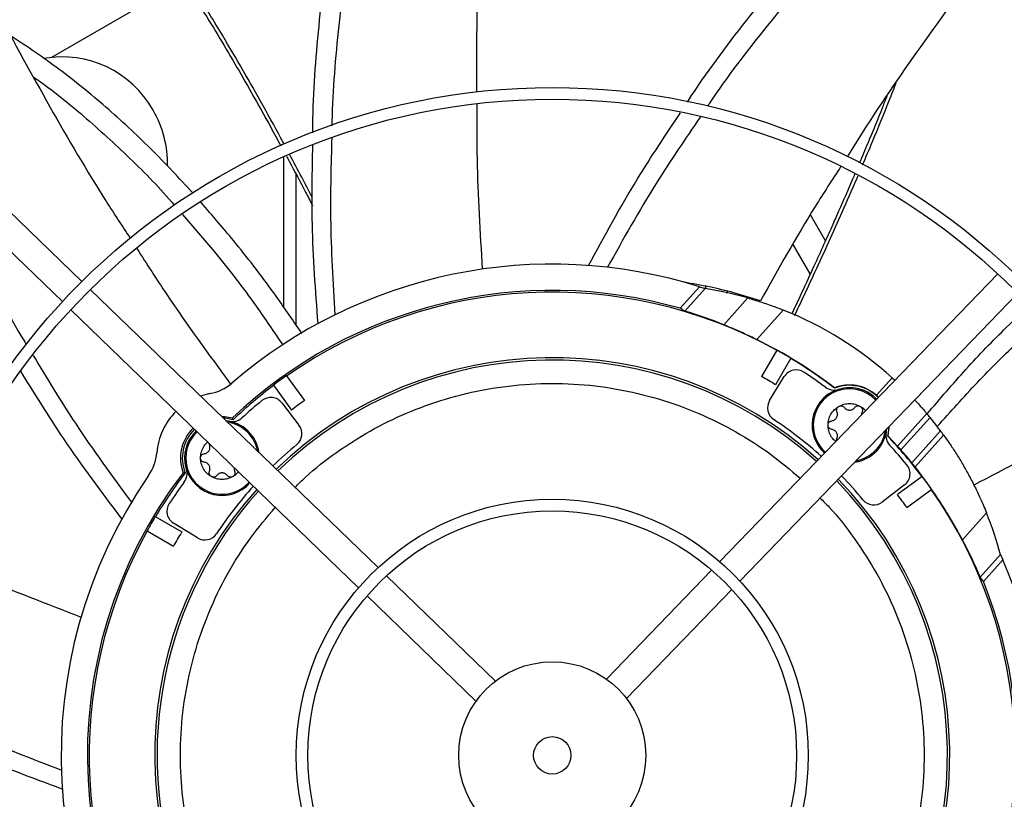
# Model space of a CAD drawing. Units: inches. Extents: x 7 to 524, y 3 to 403.
# Drawn here: x 80 to 88, y 336 to 343 of the extents above; entities that cross this region are included whole.
import ezdxf

# ---------------------------------------------------------------- set-up
doc = ezdxf.new("R2010")
doc.units = ezdxf.units.IN
doc.header["$LTSCALE"] = 48
doc.header["$MEASUREMENT"] = 0
doc.header["$PDSIZE"] = -1
doc.styles.add('SLDTEXTSTYLE0', font='TXT', dxfattribs={"width": 0.75})
doc.dimstyles.new('SLDDIMSTYLE1', dxfattribs={"dimtxt": 4, "dimasz": 9, "dimexe": 0, "dimexo": 0.0625, "dimgap": 1, "dimtad": 0, "dimtih": 1, "dimtoh": 1, "dimdec": 3, "dimrnd": 1e-09, "dimzin": 12, "dimdsep": 46, "dimtxsty": 'SLDTEXTSTYLE0', "dimsah": 1, "dimcen": 0.09, "dimadec": 0, "dimazin": 3, "dimtfac": 1, "dimtdec": 3, "dimtofl": 0, "dimtmove": 0, "dimatfit": 3, "dimfxl": 1, "dimfrac": 2, "dimtolj": 1, "dimtzin": 12, "dimarcsym": 0})

# ---------------------------------------------------------------- blocks, each defined once
blk = doc.blocks.new('_D_16')
at = {"color": 0, "lineweight": -2, "transparency": 16777216}
for p, q in [((102.3637, 353.6199), (34.3302, 353.6199)), ((34.3302, 344.6199), (34.3302, 334.8367)), ((34.3302, 316.6199), (34.3302, 328.8367)), ((127.9029, 307.6199), (34.3302, 307.6199))]:
    blk.add_line(p, q, dxfattribs=at)
at = {"color": 0, "transparency": 16777216}
for points in [[(32.8302, 344.6199), (35.8302, 344.6199), (34.3302, 353.6199)], [(32.8302, 316.6199), (35.8302, 316.6199), (34.3302, 307.6199)]]:
    blk.add_solid(points, dxfattribs=at)
at = {"layer": 'Defpoints', "color": 0, "transparency": 16777216}
for p in [(34.3302, 353.6199), (102.4262, 353.6199), (127.9654, 307.6199)]:
    blk.add_point(p, dxfattribs=at)
at = {"color": 0, "transparency": 16777216, "insert": (34.3302, 333.8367), "char_height": 4, "attachment_point": 2, "style": 'SLDTEXTSTYLE0'}
blk.add_mtext('\\A1;CM1', dxfattribs=at)

msp = doc.modelspace()

# ---------------------------------------------------------------- linework, layer by layer
at = {"color": 7, "linetype": 'Continuous', "lineweight": 25}
for p, q in [((81.3043782, 343.2341615), (80.1891131, 342.5902628)), ((80.4444254, 340.7041173), (78.0226912, 343.0427588)), ((77.8585986, 342.872836), (80.2803328, 340.5341945)), ((82.1410755, 341.7525276), (82.1410755, 340.4911347)), ((82.2470755, 341.6076643), (82.2470755, 340.3378028)), ((86.7040544, 341.0464065), (86.5775978, 341.2654358)), ((86.5767128, 340.7669687), (86.4328066, 341.0162215)), ((88.1540564, 340.769066), (85.814366, 338.3462456)), ((85.4808675, 340.4780572), (85.6442255, 340.6594846)), ((85.6442255, 340.6594846), (85.6901564, 340.644747)), ((85.6969495, 340.6636832), (85.691163, 340.6445252)), ((82.9380629, 338.2960395), (80.5152425, 340.63573)), ((85.6901564, 340.644747), (85.5195714, 340.4552931)), ((85.8739405, 340.60424), (85.8791118, 340.6213977)), ((85.9842887, 338.1821531), (88.3239792, 340.6049735)), ((85.8475589, 340.3397838), (86.0506147, 340.5653001)), ((80.3511499, 340.4658072), (82.7739703, 338.1261168)), ((86.3484294, 340.4638496), (86.1251101, 340.2158283)), ((86.2941108, 340.1271437), (86.1651057, 339.9037004)), ((86.413445, 340.058246), (86.2844399, 339.8348027)), ((82.167942, 339.9111889), (82.3197985, 339.7021764)), ((82.0564633, 339.8301949), (82.2083198, 339.6211823)), ((86.2339942, 339.701883), (86.3574848, 339.9034014)), ((87.1324174, 339.7459395), (87.2654195, 339.8936534)), ((87.2654195, 339.8936534), (87.2881967, 339.872442)), ((81.5230759, 339.7603587), (81.4436207, 339.7392055)), ((81.5304841, 339.7618229), (81.510607, 339.7558944)), ((86.7809992, 339.8081209), (86.7806252, 339.8053746)), ((82.1285045, 339.6817699), (82.272383, 339.4942638)), ((87.5569985, 339.5926345), (87.310477, 339.3188446)), ((81.7179288, 339.54005), (81.7136212, 339.5572775)), ((87.5847387, 339.5593043), (87.3393384, 339.2867596)), ((87.2317502, 339.4031329), (87.2397664, 339.4822383)), ((87.4311108, 339.1780444), (87.6729035, 339.4465823)), ((87.4581308, 339.1439143), (87.6988431, 339.4112523)), ((81.5188216, 339.3302259), (81.516655, 339.340292)), ((87.2282992, 339.4022872), (87.2317502, 339.4031329)), ((87.310477, 339.3188446), (87.2317502, 339.4031329)), ((81.3148413, 339.092376), (81.2972578, 339.0948592)), ((87.5184441, 339.0637526), (87.3094315, 338.9118961)), ((87.3700191, 338.9917114), (87.182513, 338.8478329)), ((87.5994381, 338.9522739), (87.3904256, 338.8004174)), ((88.0603686, 338.7557096), (87.8573128, 338.5301933)), ((81.0619699, 338.7251958), (81.2854132, 338.5961907)), ((81.4183329, 338.545745), (81.2168146, 338.6692356)), ((80.9930722, 338.6058616), (81.2165155, 338.4768565)), ((88.0064733, 338.2160765), (88.1770584, 338.4055304)), ((88.1965163, 338.3613916), (88.0331583, 338.1799642)), ((88.1770584, 338.4055304), (88.1965163, 338.3613916)), ((85.7458863, 338.2753328), (84.8600578, 337.3580306)), ((83.9262779, 337.3417314), (83.0089757, 338.2275598)), ((85.0299806, 337.193938), (85.9158091, 338.1112403)), ((82.8448831, 338.0576371), (83.7621854, 337.1718086))]:
    msp.add_line(p, q, dxfattribs=at)
at = {"color": 7, "linetype": 'Continuous', "lineweight": 25, "flags": 128}
for points in [[(81.62017, 339.5687138), (81.6449285, 339.5681621), (81.7136212, 339.5572775)], [(81.7179288, 339.54005), (81.6510088, 339.5522514), (81.6363577, 339.5530816)], [(87.2282992, 339.4022872), (87.2405006, 339.4692072), (87.2413308, 339.4838583)]]:
    msp.add_lwpolyline(points, dxfattribs=at)
at = {"color": 7, "linetype": 'Continuous', "lineweight": 25}
for radius in [12.5492126, 12.4507874, 9.0846457, 8.9862205, 5.6200787, 5.5216535, 2.1555118, 2.0570866, 0.7874016, 0.1574803]:
    msp.add_circle((84.4042326, 336.7159834), radius, dxfattribs=at)
for centre, radius, start, end in [((84.4042326, 336.7159834), 15.7480315, 99.06872155, 170.93127845), ((84.4042326, 336.7159834), 15.7480315, 9.06872155, 80.93127845), ((80.2773526, 341.7140284), 0.879975, 29.37889733, 99.93880639), ((80.2599453, 341.6913985), 0.9063144, 359.05678338, 30.08569058), ((84.4042326, 336.7159834), 4.1338583, 72.54478763, 130.72286901), ((84.4042326, 336.7159834), 3.9130988, 74.02987156, 133.43971405), ((84.4042326, 336.7159834), 3.8976378, 61.01285694, 124.98714306), ((85.210609, 337.6115551), 3.0708661, 74.1249556, 81.01590298), ((85.210609, 337.6115551), 3.0708661, 48, 68.25224674), ((84.4042326, 336.7159834), 3.9000428, 52.45237706, 63.81660452), ((84.4042326, 336.7159834), 3.8996993, 58.98767854, 61.01232146), ((84.4042326, 336.7159834), 3.3464567, 48.02262405, 133.97737595), ((84.4042326, 336.7159834), 3.3267717, 48.03459726, 133.96540274), ((84.4042326, 336.7159834), 3.8976378, 52.43213298, 58.98714306), ((84.4042326, 336.7159834), 3.9000428, 124.98776773, 127.01223227), ((86.4581904, 339.8416889), 0.1181102, 56.69035874, 148.5), ((84.4042326, 336.7159834), 3.8582677, 53.39473407, 56.69035874), ((81.4504487, 340.1473026), 0.3937008, 280.63040678, 310.72286901), ((84.4042326, 336.7159834), 3.8976378, 127.01285694, 133.56786702), ((84.4042326, 336.7159834), 3.6417323, 58.91596112, 61.08403888), ((86.9068864, 339.495462), 0.3346457, 43.87314936, 112.16643088), ((86.9068864, 339.495462), 0.3370507, 48, 111.93141703), ((86.9068864, 339.495462), 0.3149606, 90, 228.25984574), ((86.9068864, 339.495462), 0.3052563, 43.66827298, 178.89871782), ((86.7753414, 339.9080712), 0.1181102, 233.39473407, 287.68293942), ((86.9068864, 339.495462), 0.3149606, 43.74015426, 90), ((84.4042326, 336.7159834), 3.8582677, 129.30964126, 132.60526593), ((82.0348014, 339.6098689), 0.1181102, 37.5, 129.30964126), ((84.4042326, 336.7159834), 3.6417323, 124.91596112, 127.08403888), ((86.3346998, 339.6401706), 0.1181102, 148.5, 236.56831567), ((81.6247539, 339.2186372), 0.5511811, 134.7088851, 175.36959322), ((85.210609, 337.6115551), 3.0708661, 39.3656437, 40.17472671), ((81.6247539, 339.2186372), 0.3149606, 8.13241816, 84.82279392), ((81.6247539, 339.2186372), 0.3052563, 10.54073285, 81.45926715), ((81.7124489, 339.6427362), 0.1181102, 258.31706058, 312.60526593), ((82.1786799, 339.4223628), 0.1181102, 309.43168433, 37.5), ((84.4042326, 336.7159834), 3.3858268, 47.99909556, 56.56831567), ((86.9068864, 339.495462), 0.3052563, 178.89871782, 228.33172702), ((85.210609, 337.6115551), 3.0708661, 36.69535509, 39.3656437), ((81.6247539, 339.2186372), 0.3501067, 133.96711311, 200.70422436), ((81.6247539, 339.2186372), 0.3346457, 133.87314936, 202.16643088), ((81.6247539, 339.2186372), 0.3149606, 133.74015426, 318.25984574), ((81.6247539, 339.2186372), 0.3052563, 133.66827298, 178.89871782), ((86.9068864, 339.495462), 0.3149606, 278.13241816, 354.82279392), ((86.9068864, 339.495462), 0.3052563, 280.54073285, 351.45926715), ((87.3309854, 339.407767), 0.1181102, 168.31706058, 222.60526593), ((85.210609, 337.6115551), 3.0708661, 35.87757357, 36.69535509), ((84.4042326, 336.7159834), 3.3858268, 129.43168433, 134.00090444), ((84.4042326, 336.7159834), 3.8976378, 37.01285694, 43.56786702), ((84.4042326, 336.7159834), 3.8582677, 39.30964126, 42.60526593), ((80.6829559, 339.2949155), 0.3937008, 325.27713099, 355.36959322), ((84.4042326, 336.7159834), 3.9017607, 39.12488677, 41.21420177), ((81.6247539, 339.2186372), 0.3052563, 178.89871782, 318.33172702), ((84.4042326, 336.7159834), 3.9130988, 142.56028595, 223.43971405), ((84.4042326, 336.7159834), 3.8976378, 142.43213298, 148.98714306), ((81.2121448, 339.0870922), 0.1181102, 323.39473407, 17.68293942), ((87.2981181, 339.0854146), 0.1181102, 307.5, 39.30964126), ((84.4042326, 336.7159834), 4.1338583, 145.27713099, 220.72286901), ((84.4042326, 336.7159834), 3.8582677, 143.39473407, 146.69035874), ((84.4042326, 336.7159834), 3.3267717, 318.03459726, 43.96540274), ((84.4042326, 336.7159834), 3.3464567, 318.02262405, 43.97737595), ((84.4042326, 336.7159834), 3.3858268, 39.43168433, 44.00090444), ((84.4042326, 336.7159834), 3.9000428, 34.98776773, 37.01223227), ((84.4042326, 336.7159834), 3.3464567, 138.02262405, 223.97737595), ((84.4042326, 336.7159834), 3.3267717, 138.03459726, 198.77712971), ((84.4042326, 336.7159834), 3.3858268, 137.99909556, 146.56831567), ((84.4042326, 336.7159834), 3.8976378, 331.01285694, 34.98714306), ((81.278527, 338.7699412), 0.1181102, 146.69035874, 238.5), ((87.110612, 338.9415361), 0.1181102, 219.43168433, 307.5), ((84.4042326, 336.7159834), 3.6417323, 34.91596112, 37.08403888), ((85.210609, 337.6115551), 3.0708661, 14.98409702, 21.8750444), ((84.4042326, 336.7159834), 3.8996993, 148.98767854, 151.01232146), ((84.4042326, 336.7159834), 3.8976378, 151.01285694, 214.98714306), ((84.4042326, 336.7159834), 3.6417323, 148.91596112, 151.08403888), ((81.4800453, 338.6464506), 0.1181102, 238.5, 326.56831567), ((84.4042326, 336.7159834), 4.1338583, 325.27713099, 23.45521237), ((84.4042326, 336.7159834), 3.9130988, 322.56028595, 21.97012844)]:
    msp.add_arc(centre, radius, start, end, dxfattribs=at)
for centre, major_axis, ratio, start_param, end_param in [((83.7141081, 337.3373743), (2.7615497, -2.4865105), 0.968270413, 1.772529958, 1.784629436), ((84.3911794, 336.7277365), (2.8942795, -2.606021), 0.99998983, 1.920568892, 2.00988378), ((84.4266684, 336.695782), (2.8970938, -2.608555), 0.999970013, 1.460055428, 1.471125569), ((84.3817493, 336.7362274), (2.9032118, -2.6140636), 0.999970013, 1.397106484, 1.408249317), ((84.4172858, 336.7042302), (2.8942795, -2.606021), 0.99998983, 1.131708874, 1.221023762), ((85.0943571, 336.0945925), (2.7615497, -2.4865105), 0.968270413, 1.356963217, 1.369062696)]:
    msp.add_ellipse(centre, major_axis=major_axis, ratio=ratio, start_param=start_param, end_param=end_param, dxfattribs=at)
for points, knots in [([(83.9933708, 345.6859289), (83.9761791, 345.5607203), (83.9231583, 345.1745639), (83.8554747, 344.476988), (83.7935247, 343.5944073), (83.7623979, 342.8510691), (83.7667815, 342.418627), (83.7680198, 342.2964722)], [0, 0, 0, 0, 0.111435225, 0.343678067, 0.617808172, 0.892039695, 1, 1, 1, 1]), ([(82.3889943, 341.9562061), (82.3890559, 341.9779277), (82.389905, 342.2772366), (82.4371213, 342.8532751), (82.5300024, 343.6809366), (82.6697623, 344.5016683), (82.8046333, 345.1313083), (82.8858406, 345.488355), (82.9056845, 345.5756036)], [0, 0, 0, 0, 0.017826458, 0.245636334, 0.473040085, 0.700197336, 0.926739728, 1, 1, 1, 1]), ([(83.0942777, 345.6011006), (83.0638902, 345.4695051), (82.9766744, 345.0918103), (82.8368787, 344.4483029), (82.6994208, 343.6657293), (82.6036791, 342.8596374), (82.5536217, 342.3081567), (82.5497923, 342.0260151), (82.5496324, 342.014234)], [0, 0, 0, 0, 0.111497929, 0.320012259, 0.543334561, 0.766701345, 0.990258375, 1, 1, 1, 1]), ([(85.5415289, 342.2131576), (85.5534753, 342.2316321), (85.716154, 342.4832057), (86.067459, 342.9425053), (86.5930685, 343.5885601), (87.1543645, 344.2034414), (87.6070645, 344.659052), (87.8672355, 344.9143652), (87.9299232, 344.9758823)], [0, 0, 0, 0, 0.018075563, 0.246140759, 0.473799376, 0.701211216, 0.928007507, 1, 1, 1, 1]), ([(88.1045037, 344.8974836), (88.0082557, 344.8036563), (87.7311502, 344.5335202), (87.266101, 344.0681977), (86.7273613, 343.4841784), (86.2110521, 342.8577857), (85.8717476, 342.4223424), (85.7169038, 342.1885185), (85.7113487, 342.1801298)], [0, 0, 0, 0, 0.1111834652, 0.3201061694, 0.5438658458, 0.7676700925, 0.9916649574, 1, 1, 1, 1]), ([(80.218817, 344.6657963), (80.2861425, 344.5923799), (80.4295737, 344.4359727), (80.6827033, 344.1246383), (80.975445, 343.7311706), (81.291452, 343.2611609), (81.5904137, 342.780834), (81.8354857, 342.3597604), (82.0105344, 342.047227), (82.0912499, 341.8978065), (82.119574, 341.8453729)], [0, 0, 0, 0, 0.087400107, 0.186198311, 0.352133156, 0.51807241, 0.684021949, 0.84998467, 0.947357647, 1, 1, 1, 1]), ([(82.147596, 341.8587604), (82.1386809, 341.8754954), (82.0738689, 341.9971579), (81.9516507, 342.217253), (81.7804232, 342.5185789), (81.6256327, 342.7805897), (81.4862948, 343.0087258), (81.3637091, 343.2036432), (81.2382809, 343.3968817), (81.109758, 343.5882094), (80.9885751, 343.7620525), (80.8907965, 343.89734), (80.7707838, 344.0591701), (80.6148154, 344.2606742), (80.453111, 344.4543684), (80.3402942, 344.5815252), (80.2900402, 344.6369907), (80.2587851, 344.6702267), (80.2475563, 344.6821671)], [0, 0, 0, 0, 0.016747307, 0.121751775, 0.22194478, 0.322149732, 0.389640853, 0.457137574, 0.524639028, 0.592145221, 0.65965745, 0.710766435, 0.738715093, 0.836537971, 0.934366044, 0.959994229, 0.985627481, 1, 1, 1, 1]), ([(88.9098812, 344.4863251), (88.8344608, 344.3983421), (88.589117, 344.1121321), (88.1640928, 343.5745201), (87.6380366, 342.8727197), (87.201178, 342.253348), (86.9613406, 341.8736022), (86.885776, 341.7539572)], [0, 0, 0, 0, 0.102073902, 0.332048061, 0.603499936, 0.875076342, 1, 1, 1, 1]), ([(79.2082425, 344.0416251), (79.2617284, 343.9264429), (79.4261441, 343.5723721), (79.7465984, 342.9484054), (80.1716315, 342.1724644), (80.5471229, 341.5306115), (80.7844012, 341.1694851), (80.8512898, 341.0676838)], [0, 0, 0, 0, 0.111951589, 0.344139712, 0.618205232, 0.892372233, 1, 1, 1, 1]), ([(81.3803872, 341.4469851), (81.2633616, 341.5731315), (81.0293178, 341.8254164), (80.6521004, 342.1727466), (80.2617345, 342.4926191), (79.9859095, 342.6777988), (79.8498921, 342.7691165)], [0, 0, 0, 0, 0.254483931, 0.508951931, 0.757849587, 1, 1, 1, 1]), ([(80.0391135, 342.4235766), (80.0591757, 342.4098192), (80.1969286, 342.3153573), (80.4621135, 342.0980107), (80.8306077, 341.7634092), (81.0908163, 341.502738), (81.2156712, 341.3564429), (81.2236401, 341.3471055)], [0, 0, 0, 0, 0.045491864, 0.31235964, 0.640042786, 0.977025431, 1, 1, 1, 1]), ([(87.016534, 341.6843441), (87.0444698, 341.7498739), (87.1212426, 341.9299616), (87.216235, 342.1616841), (87.2809921, 342.3288463), (87.3006551, 342.3796037)], [0, 0, 0, 0, 0.284862743, 0.78285455, 1, 1, 1, 1]), ([(87.2211358, 342.26522), (87.209125, 342.2339711), (87.1574659, 342.0995683), (87.0792941, 341.9111106), (87.0127124, 341.7542667), (86.9892058, 341.6988931)], [0, 0, 0, 0, 0.163867866, 0.704804053, 1, 1, 1, 1]), ([(83.7685496, 342.1952711), (83.768257, 342.0411768), (83.767377, 341.5777922), (83.7963125, 341.1159697), (83.8156258, 340.8077221)], [0, 0, 0, 0, 0.332541001, 1, 1, 1, 1]), ([(84.7102074, 340.8385024), (84.843564, 341.0841552), (85.0823633, 341.5240415), (85.3608388, 341.940412), (85.4838007, 342.124262)], [0, 0, 0, 0, 0.558446191, 1, 1, 1, 1]), ([(85.651106, 342.0893416), (85.5243949, 341.9038491), (85.2442969, 341.4938132), (85.0020843, 341.0607403), (84.869444, 340.8235815)], [0, 0, 0, 0, 0.452381163, 1, 1, 1, 1]), ([(82.5481947, 341.9160659), (82.5418169, 341.6896418), (82.5277824, 341.1913921), (82.5582411, 340.694249), (82.5748581, 340.4230271)], [0, 0, 0, 0, 0.454439096, 1, 1, 1, 1]), ([(82.4328329, 340.3494896), (82.4122126, 340.628244), (82.3752656, 341.1277101), (82.384438, 341.6288451), (82.3884913, 341.8502942)], [0, 0, 0, 0, 0.558104738, 1, 1, 1, 1]), ([(82.1668575, 341.7582152), (82.1742588, 341.7445951), (82.228691, 341.6444278), (82.3006515, 341.5069654), (82.3660086, 341.3821388), (82.3855114, 341.3443327), (82.3860828, 341.343225)], [0, 0, 0, 0, 0.098943765, 0.727672207, 0.992021255, 1, 1, 1, 1]), ([(82.3863827, 341.4063567), (82.3564438, 341.4645245), (82.2938443, 341.5861483), (82.2289009, 341.7069088), (82.1950173, 341.7699144)], [0, 0, 0, 0, 0.478260305, 1, 1, 1, 1]), ([(86.8346286, 341.6739266), (86.7616498, 341.5613391), (86.5218619, 341.1914081), (86.3063337, 340.8075233), (86.156401, 340.5404727)], [0, 0, 0, 0, 0.304347289, 1, 1, 1, 1]), ([(86.9512967, 341.60935), (86.9452322, 341.5949987), (86.9008271, 341.4899163), (86.8382969, 341.3478061), (86.7600291, 341.170993), (86.6940884, 341.0238864), (86.6120537, 340.8432058), (86.5190868, 340.6411247), (86.4528608, 340.4999052), (86.4199029, 340.4296259)], [0, 0, 0, 0, 0.035989424, 0.263520051, 0.359185829, 0.483603723, 0.636988585, 0.819343919, 1, 1, 1, 1]), ([(86.4446825, 340.4177607), (86.468972, 340.4690893), (86.5264398, 340.5905307), (86.6227058, 340.7972836), (86.7319592, 341.0355967), (86.8490023, 341.29724), (86.9309777, 341.4825694), (86.9746194, 341.5855502), (86.9783578, 341.5943715)], [0, 0, 0, 0, 0.132369678, 0.313181186, 0.530504695, 0.741282027, 0.977838397, 1, 1, 1, 1]), ([(79.2962778, 341.4844854), (79.3867184, 341.2933019), (79.5929431, 340.8573609), (79.8235568, 340.4207744), (79.9723054, 340.1821776), (79.9780103, 340.1730269)], [0, 0, 0, 0, 0.428948829, 0.978098884, 1, 1, 1, 1]), ([(82.2975649, 340.2647684), (82.2256724, 340.3704081), (82.0491542, 340.6297858), (81.7662229, 341.0008645), (81.5447233, 341.25681), (81.4450242, 341.3720136)], [0, 0, 0, 0, 0.274232546, 0.673324992, 1, 1, 1, 1]), ([(81.2911971, 341.2682135), (81.3823499, 341.1637294), (81.5993389, 340.9150049), (81.8802597, 340.546711), (82.0623117, 340.2787623), (82.1368899, 340.1689961)], [0, 0, 0, 0, 0.299539805, 0.71305405, 1, 1, 1, 1]), ([(80.9077645, 340.980809), (80.9905788, 340.8514091), (81.2401101, 340.461509), (81.5138534, 340.0890235), (81.6967468, 339.8401584)], [0, 0, 0, 0, 0.331879708, 1, 1, 1, 1]), ([(86.156401, 340.5404727), (86.082117, 340.5640966), (85.9411047, 340.6089414), (85.7274707, 340.6601596), (85.5867992, 340.6849938), (85.5164171, 340.697419)], [0, 0, 0, 0, 0.3574293179, 0.6785032362, 1, 1, 1, 1]), ([(86.0506147, 340.5653001), (86.0865408, 340.5546712), (86.1594025, 340.5331148), (86.2607314, 340.4980315), (86.3239262, 340.4734001), (86.3484294, 340.4638496)], [0, 0, 0, 0, 0.373247173, 0.756982227, 1, 1, 1, 1]), ([(87.5599581, 339.5891238), (87.667871, 339.7155431), (87.8836959, 339.9683806), (88.1718817, 340.2685743), (88.3553063, 340.4379921), (88.4191748, 340.4969835)], [0, 0, 0, 0, 0.3946015525, 0.7891998252, 1, 1, 1, 1]), ([(86.1251101, 340.2158283), (86.0907932, 340.2323503), (86.0211501, 340.2658802), (85.927399, 340.3070817), (85.8708834, 340.3302302), (85.8475589, 340.3397838)], [0, 0, 0, 0, 0.363263685, 0.737212764, 1, 1, 1, 1]), ([(87.6452049, 339.4831752), (87.7568286, 339.6079304), (87.9800747, 339.8574392), (88.2767771, 340.1542265), (88.464872, 340.3219721), (88.5308299, 340.3807942)], [0, 0, 0, 0, 0.393698796, 0.787392695, 1, 1, 1, 1]), ([(80.0345056, 340.0822217), (80.1505715, 339.8899492), (80.4071704, 339.4648727), (80.7004588, 339.0646854), (80.8610857, 338.8455125)], [0, 0, 0, 0, 0.452324272, 1, 1, 1, 1]), ([(80.7813639, 338.7068642), (80.6133261, 338.9302296), (80.311077, 339.3319965), (80.0468701, 339.760203), (79.9295512, 339.9503447)], [0, 0, 0, 0, 0.555957933, 1, 1, 1, 1]), ([(82.2394974, 338.9706364), (82.2682451, 338.9998379), (82.3752845, 339.1085667), (82.5862182, 339.2692639), (82.870101, 339.451628), (83.178026, 339.6025511), (83.5082679, 339.7219476), (83.8567825, 339.8047513), (84.2178381, 339.8474688), (84.5832699, 339.8479032), (84.9462788, 339.8058314), (85.300092, 339.7222219), (85.6369826, 339.6003423), (85.9511682, 339.443719), (86.2384471, 339.2616191), (86.4086366, 339.1177329), (86.4916264, 339.0475693)], [0, 0, 0, 0, 0.026268404, 0.097807818, 0.169343331, 0.242509708, 0.317196706, 0.3941362, 0.471733244, 0.549856569, 0.627975963, 0.705573066, 0.782516433, 0.857199518, 0.930365907, 1, 1, 1, 1]), ([(87.1497149, 339.7290399), (87.1495837, 339.7292351), (87.1451168, 339.7358818), (87.1386725, 339.7409856), (87.1324174, 339.7459395)], [0, 0, 0, 0, 0.029370132, 1, 1, 1, 1]), ([(87.4558918, 339.7060426), (87.4636208, 339.6978854), (87.493859, 339.665972), (87.5267922, 339.6281421), (87.5506734, 339.6000696), (87.5569985, 339.5926345)], [0, 0, 0, 0, 0.20155149, 0.788528474, 1, 1, 1, 1]), ([(86.9974376, 339.6523013), (87.0111542, 339.6439219), (87.0275869, 339.6338832), (87.038792, 339.618617), (87.0406441, 339.6160937)], [0, 0, 0, 0, 0.834714952, 1, 1, 1, 1]), ([(87.0128187, 339.6070507), (87.011427, 339.603058), (87.0087241, 339.5953039), (87.0087738, 339.5870971), (87.0087979, 339.5831161)], [0, 0, 0, 0, 0.514915753, 1, 1, 1, 1]), ([(86.7912682, 339.3578574), (86.7870193, 339.3609278), (86.7699601, 339.3732552), (86.748734, 339.4042898), (86.7293029, 339.447946), (86.726957, 339.4796233), (86.725784, 339.495462)], [0, 0, 0, 0, 0.099553021, 0.399702014, 0.699851007, 1, 1, 1, 1]), ([(89.1241957, 339.570614), (89.0056693, 339.5170557), (88.6085553, 339.3376125), (88.2241016, 339.1336901), (87.9543956, 338.9906323)], [0, 0, 0, 0, 0.298469514, 1, 1, 1, 1]), ([(87.6988431, 339.4112523), (87.7152986, 339.3881248), (87.748212, 339.3418662), (87.8019888, 339.260302), (87.8560416, 339.1721218), (87.9096183, 339.0777711), (87.9605859, 338.9795831), (88.0129012, 338.870022), (88.0432784, 338.7968667), (88.0603686, 338.7557096)], [0, 0, 0, 0, 0.135177575, 0.270374961, 0.405330127, 0.540322919, 0.680174825, 0.820066758, 1, 1, 1, 1]), ([(81.4436515, 339.2186372), (81.4448167, 339.2344844), (81.4471471, 339.2661787), (81.4666947, 339.3097075), (81.4863796, 339.3393177), (81.5016056, 339.35054), (81.5041222, 339.3523949)], [0, 0, 0, 0, 0.312694078, 0.625388156, 0.938082234, 1, 1, 1, 1]), ([(86.7990144, 339.3658789), (86.7986573, 339.3676519), (86.797437, 339.37371), (86.799497, 339.3796628), (86.8009541, 339.3838733)], [0, 0, 0, 0, 0.2926635218, 1, 1, 1, 1]), ([(81.7623585, 339.1030189), (81.7592967, 339.098752), (81.7470036, 339.0816202), (81.7288998, 339.0702992), (81.7153051, 339.061798)], [0, 0, 0, 0, 0.249068158, 1, 1, 1, 1]), ([(81.7275305, 339.1366519), (81.7271854, 339.1350113), (81.7259756, 339.1292616), (81.7267438, 339.1190002), (81.7293721, 339.1110324), (81.7306862, 339.1070485)], [0, 0, 0, 0, 0.166404728, 0.583202364, 1, 1, 1, 1]), ([(87.8573128, 338.5301933), (87.8404001, 338.5614912), (87.8065764, 338.624084), (87.7489405, 338.7229218), (87.6876044, 338.8216503), (87.624536, 338.9171693), (87.5621573, 339.0060387), (87.5057432, 339.082534), (87.4729516, 339.1248079), (87.4581308, 339.1439143)], [0, 0, 0, 0, 0.148211824, 0.296409223, 0.444818865, 0.593194348, 0.737225709, 0.881234804, 1, 1, 1, 1]), ([(86.6591679, 338.8810109), (86.68471, 338.855985), (86.7917723, 338.7510864), (86.9544555, 338.5387699), (87.1441689, 338.243715), (87.3002876, 337.9211213), (87.4205106, 337.5780664), (87.5002745, 337.2214219), (87.5380449, 336.8579537), (87.533311, 336.4944045), (87.4873677, 336.1391613), (87.4032284, 335.7981856), (87.2850211, 335.476397), (87.1344276, 335.1741824), (86.9545442, 334.8881815), (86.8094213, 334.7154978), (86.7361306, 334.6282882)], [0, 0, 0, 0, 0.022924419, 0.096090055, 0.170776297, 0.247715012, 0.32531127, 0.403433805, 0.481552407, 0.559148726, 0.636091314, 0.710773642, 0.78393929, 0.85547798, 0.927012769, 1, 1, 1, 1]), ([(81.5212578, 335.4974335), (81.4809907, 335.6015645), (81.3995394, 335.8121979), (81.3205709, 336.1460857), (81.2753393, 336.494227), (81.2703207, 336.8524454), (81.3069984, 337.2141574), (81.3859859, 337.5709326), (81.5057562, 337.9162549), (81.664715, 338.243033), (81.8520065, 338.5421778), (82.001283, 338.7184523), (82.0729515, 338.8030828)], [0, 0, 0, 0, 0.094654568, 0.19146452, 0.290287768, 0.392091441, 0.494765161, 0.598135239, 0.701500113, 0.804173913, 0.90598271, 1, 1, 1, 1]), ([(79.1540596, 338.4148093), (79.2947592, 338.350227), (79.7165524, 338.1566203), (80.1493276, 337.9908266), (80.43774, 337.8803375)], [0, 0, 0, 0, 0.333574616, 1, 1, 1, 1]), ([(78.9092961, 337.1848981), (79.1105446, 337.0860697), (79.5558816, 336.867375), (80.0186143, 336.6894228), (80.2722374, 336.5918875)], [0, 0, 0, 0, 0.451901401, 1, 1, 1, 1]), ([(80.28013, 336.4321482), (80.0180007, 336.5291916), (79.5481652, 336.7031302), (79.0959762, 336.9197282), (78.8960712, 337.0154825)], [0, 0, 0, 0, 0.557917107, 1, 1, 1, 1])]:
    msp.add_open_spline(points, degree=3, knots=knots, dxfattribs=at)
for points in [[(86.8163352, 339.6523013), (86.8306285, 339.6591735), (86.8592151, 339.672918), (86.9068864, 339.6783876), (86.9545577, 339.672918), (86.9831443, 339.6591735), (86.9974376, 339.6523013)], [(86.725784, 339.495462), (86.7269792, 339.5112765), (86.7293694, 339.5429054), (86.7484682, 339.5869248), (86.7770407, 339.6254746), (86.803237, 339.6433591), (86.8163352, 339.6523013)], [(86.7572816, 339.5314078), (86.7614108, 339.5322361), (86.7696691, 339.5338928), (86.7809319, 339.5398591), (86.7906121, 339.5480284), (86.7981657, 339.558232), (86.8032255, 339.5698754), (86.8054602, 339.5823433), (86.8049957, 339.5950803), (86.8023013, 339.6030606), (86.8009541, 339.6070507)], [(86.8009541, 339.6070507), (86.799713, 339.6112475), (86.7972309, 339.6196412), (86.7994662, 339.6327959), (86.8057106, 339.6445878), (86.8127937, 339.6497301), (86.8163352, 339.6523013)], [(86.8163352, 339.6523013), (86.8203327, 339.6540828), (86.8283276, 339.6576458), (86.8416619, 339.6571576), (86.8541719, 339.652516), (86.8601999, 339.6461697), (86.8632139, 339.6429965)], [(86.8632139, 339.6429965), (86.8659959, 339.6398347), (86.8715598, 339.6335111), (86.8823581, 339.6267403), (86.894273, 339.6224417), (86.9068864, 339.6210019), (86.9194998, 339.6224417), (86.9314147, 339.6267403), (86.942213, 339.6335111), (86.9477769, 339.6398347), (86.9505589, 339.6429965)], [(86.9505589, 339.6429965), (86.9535729, 339.6461697), (86.9596009, 339.652516), (86.9721109, 339.6571576), (86.9854452, 339.6576458), (86.9934401, 339.6540828), (86.9974376, 339.6523013)], [(86.9974376, 339.6523013), (87.0009791, 339.6497301), (87.0080622, 339.6445878), (87.0143066, 339.6327959), (87.0165419, 339.6196412), (87.0140598, 339.6112475), (87.0128187, 339.6070507)], [(86.725784, 339.495462), (86.72624, 339.4998147), (86.7271518, 339.50852), (86.7342417, 339.5198237), (86.7445164, 339.5283369), (86.7530265, 339.5303842), (86.7572816, 339.5314078)], [(86.7572816, 339.4595163), (86.7530265, 339.4605399), (86.7445164, 339.4625872), (86.7342417, 339.4711003), (86.7271518, 339.4824041), (86.72624, 339.4911094), (86.725784, 339.495462)], [(86.8009541, 339.3838733), (86.8023013, 339.3878635), (86.8049957, 339.3958438), (86.8054602, 339.4085808), (86.8032255, 339.4210487), (86.7981657, 339.4326921), (86.7906121, 339.4428957), (86.7809319, 339.451065), (86.7696691, 339.4570312), (86.7614108, 339.4586879), (86.7572816, 339.4595163)], [(81.4751491, 339.254583), (81.4792782, 339.2554113), (81.4875366, 339.257068), (81.4987994, 339.2630343), (81.5084796, 339.2712035), (81.5160332, 339.2814071), (81.5210929, 339.2930506), (81.5233277, 339.3055185), (81.5228632, 339.3182555), (81.5201688, 339.3262358), (81.5188216, 339.3302259)], [(81.4436515, 339.2186372), (81.4441074, 339.2229898), (81.4450192, 339.2316951), (81.4521092, 339.2429989), (81.4623839, 339.2515121), (81.470894, 339.2535593), (81.4751491, 339.254583)], [(81.5342027, 339.061798), (81.5211045, 339.0707402), (81.4949082, 339.0886246), (81.4663357, 339.1271744), (81.4472369, 339.1711938), (81.4448466, 339.2028227), (81.4436515, 339.2186372)], [(81.4751491, 339.1826915), (81.470894, 339.1837151), (81.4623839, 339.1857623), (81.4521092, 339.1942755), (81.4450193, 339.2055792), (81.4441074, 339.2142845), (81.4436515, 339.2186372)], [(81.5188216, 339.1070485), (81.5201688, 339.1110386), (81.5228632, 339.1190189), (81.5233277, 339.131756), (81.5210929, 339.1442239), (81.5160332, 339.1558673), (81.5084796, 339.1660709), (81.4987994, 339.1742401), (81.4875366, 339.1802064), (81.4792782, 339.1818631), (81.4751491, 339.1826915)], [(81.5342027, 339.061798), (81.5306612, 339.0643691), (81.5235781, 339.0695114), (81.5173337, 339.0813034), (81.5150984, 339.0944581), (81.5175805, 339.1028517), (81.5188216, 339.1070485)], [(81.6684264, 339.0711028), (81.6656444, 339.0742646), (81.6600805, 339.0805881), (81.6492822, 339.0873589), (81.6373673, 339.0916575), (81.6247539, 339.0930974), (81.6121405, 339.0916575), (81.6002256, 339.0873589), (81.5894273, 339.0805881), (81.5838634, 339.0742646), (81.5810814, 339.0711028)], [(81.7306862, 339.1070485), (81.7319273, 339.1028517), (81.7344094, 339.0944581), (81.7321741, 339.0813034), (81.7259297, 339.0695114), (81.7188466, 339.0643691), (81.7153051, 339.061798)], [(81.5810814, 339.0711028), (81.5780674, 339.0679296), (81.5720394, 339.0615832), (81.5595294, 339.0569417), (81.5461951, 339.0564535), (81.5382002, 339.0600165), (81.5342027, 339.061798)], [(81.7153051, 339.061798), (81.7010118, 339.0549257), (81.6724252, 339.0411812), (81.6247539, 339.0357116), (81.5770826, 339.0411812), (81.548496, 339.0549257), (81.5342027, 339.061798)], [(81.7153051, 339.061798), (81.7113076, 339.0600165), (81.7033127, 339.0564535), (81.6899784, 339.0569417), (81.6774684, 339.0615832), (81.6714404, 339.0679296), (81.6684264, 339.0711028)]]:
    msp.add_open_spline(points, degree=3, dxfattribs=at)

# ---------------------------------------------------------------- dimensions: what is measured, and where the dimension line sits
dim = msp.add_linear_dim(base=(34.330217, 353.6198795), p1=(127.9654127, 307.6198795), p2=(102.4262326, 353.6198795), angle=90, text='CM1', dimstyle='SLDDIMSTYLE1')
dim.commit()
dim.dimension.update_dxf_attribs({"geometry": '_D_16', "text_midpoint": (34.330217, 331.8366911), "dimtype": 160})

doc.saveas('drawing.dxf')
